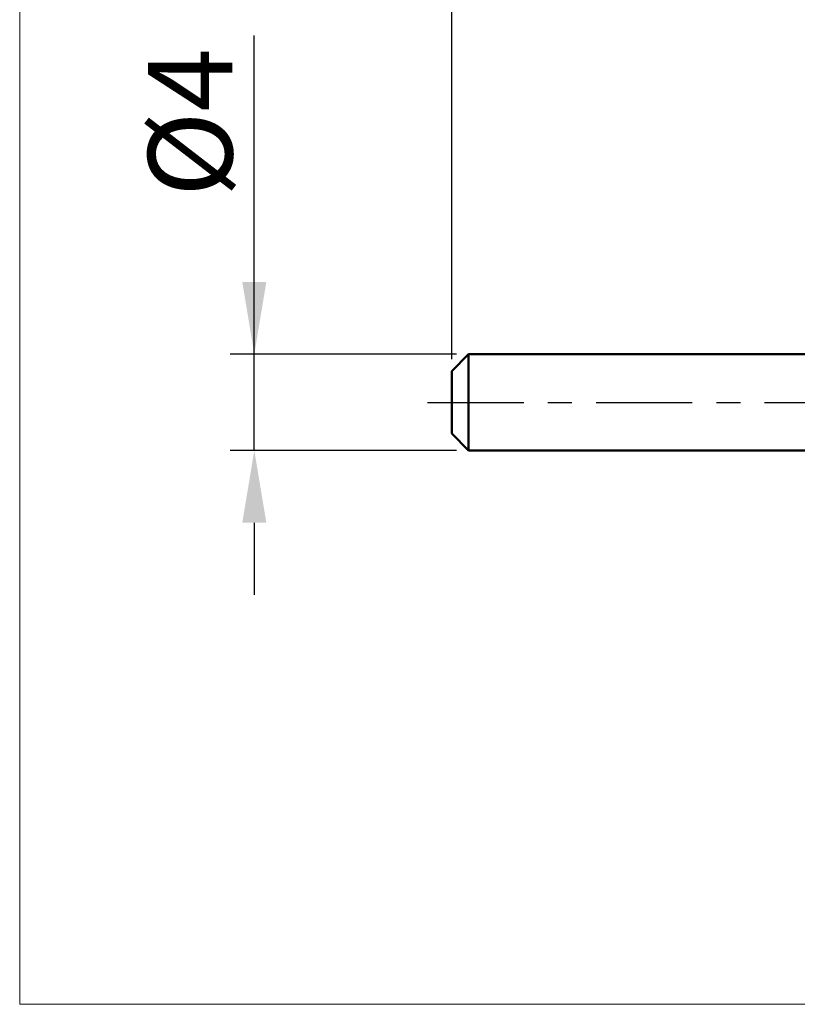
# Model space of a CAD drawing. Extents: x -17.9 to 80, y -25 to 40.
# Drawn here: x -17.9 to 14.4, y -25 to 15.9 of the extents above; entities that cross this region are included whole.
import ezdxf

# ---------------------------------------------------------------- set-up
doc = ezdxf.new("R2010")
doc.units = 0
doc.header["$MEASUREMENT"] = 0
doc.linetypes.add('LONGDASHDASH', pattern=[7, 4, -1, 1, -1])
doc.layers.get('Defpoints').update_dxf_attribs({"linetype": 'CONTINUOUS'})
for name, color, linetype, lineweight in [('INFTOTAL', 9, 'CONTINUOUS', 18), ('SK1', 4, 'CONTINUOUS', 50), ('SK2', 7, 'CONTINUOUS', 25), ('SK4', 2, 'LONGDASHDASH', 25)]:
    doc.layers.add(name, color=color, linetype=linetype, lineweight=lineweight)
doc.styles.add('Monospac821 BT', font='txt', dxfattribs={"height": 3.5})
doc.dimstyles.get("Standard").update_dxf_attribs({"dimtxt": 3.5, "dimasz": 3, "dimexe": 1, "dimexo": 0.5, "dimgap": 0.8, "dimtad": 1, "dimtoh": 1, "dimzin": 1, "dimdsep": 46, "dimtxsty": 'Monospac821 BT', "dimcen": 2.5, "dimadec": 1, "dimazin": 0, "dimtfac": 1, "dimtdec": 4, "dimtix": 1, "dimtmove": 1, "dimatfit": 3, "dimfxl": 1, "dimtolj": 1, "dimtzin": 1, "dimarcsym": 0})

# ---------------------------------------------------------------- blocks, each defined once
blk = doc.blocks.new('*D0')
at = {"layer": 'Defpoints', "color": 0}
for p in [(45, 32.825), (0, 1.3), (45, 0.55)]:
    blk.add_point(p, dxfattribs=at)
at = {"layer": 'SK2', "color": 0, "lineweight": -2}
for p, q in [((0, 1.8), (0, 33.825)), ((45, 1.05), (45, 33.825)), ((3, 32.825), (42, 32.825))]:
    blk.add_line(p, q, dxfattribs=at)
at = {"layer": 'SK2', "color": 0}
for points in [[(3, 33.325), (3, 32.325), (0, 32.825)], [(42, 32.325), (42, 33.325), (45, 32.825)]]:
    blk.add_solid(points, dxfattribs=at)
at = {"layer": 'SK2', "color": 0, "linetype": 'ByBlock', "insert": (22.5, 35.42575), "char_height": 3.5, "attachment_point": 5}
blk.add_mtext('\\A1;45', dxfattribs=at)
blk = doc.blocks.new('*D3')
at = {"layer": 'Defpoints', "color": 0}
for p in [(-8.2, 2), (0.7, 2), (0.7, -2)]:
    blk.add_point(p, dxfattribs=at)
at = {"layer": 'SK2', "color": 0, "lineweight": -2}
for p, q in [((-8.2, 2), (-8.2, 15.242)), ((-8.2, 5), (-8.2, 8)), ((0.2, 2), (-9.2, 2)), ((-8.2, -2), (-8.2, 2)), ((0.2, -2), (-9.2, -2)), ((-8.2, -5), (-8.2, -8))]:
    blk.add_line(p, q, dxfattribs=at)
at = {"layer": 'SK2', "color": 0}
for points in [[(-8.7, 5), (-7.7, 5), (-8.2, 2)], [(-7.7, -5), (-8.7, -5), (-8.2, -2)]]:
    blk.add_solid(points, dxfattribs=at)
at = {"layer": 'SK2', "color": 0, "linetype": 'ByBlock', "insert": (-10.862, 11.621), "char_height": 3.5, "attachment_point": 5, "rotation": 90}
blk.add_mtext('\\A1;%%c4', dxfattribs=at)
blk = doc.blocks.new('*D4')
at = {"layer": 'Defpoints', "color": 0}
for p in [(0, 25.05), (27.9, 2), (0, 1.3)]:
    blk.add_point(p, dxfattribs=at)
at = {"layer": 'SK2', "color": 0, "lineweight": -2}
for p, q in [((0, 1.8), (0, 26.05)), ((27.9, 2.5), (27.9, 26.05)), ((24.9, 25.05), (3, 25.05))]:
    blk.add_line(p, q, dxfattribs=at)
at = {"layer": 'SK2', "color": 0}
for points in [[(3, 25.55), (3, 24.55), (0, 25.05)], [(24.9, 24.55), (24.9, 25.55), (27.9, 25.05)]]:
    blk.add_solid(points, dxfattribs=at)
at = {"layer": 'SK2', "color": 0, "linetype": 'ByBlock', "insert": (13.95, 27.66125), "char_height": 3.5, "attachment_point": 5}
blk.add_mtext('\\A1;27.9', dxfattribs=at)

msp = doc.modelspace()

# ---------------------------------------------------------------- linework, layer by layer
at = {"layer": 'INFTOTAL'}
for p, q in [((-17.95, -25), (-17.95, 40)), ((80, -25), (-17.95, -25))]:
    msp.add_line(p, q, dxfattribs=at)
at = {"layer": 'SK1'}
for p, q in [((0.7, 2), (0, 1.3)), ((27.9, 2), (0.7, 2)), ((0.7, 2), (0.7, -2)), ((0, 1.3), (0, -1.3)), ((0.7, -2), (0, -1.3)), ((27.9, -2), (0.7, -2))]:
    msp.add_line(p, q, dxfattribs=at)
at = {"layer": 'SK4'}
msp.add_line((-1, 0), (46, 0), dxfattribs=at)

# ---------------------------------------------------------------- dimensions: what is measured, and where the dimension line sits
at = {"layer": 'SK2'}
for base, p1, p2, override, picture, middle in [((45, 32.825), (0, 1.3), (45, 0.55), {"dimtoh": 0, "dimdec": 0, "dimtmove": 0}, '*D0', (22.5, 32.825)), ((0, 25.05), (27.9, 2), (0, 1.3), {"dimtoh": 0, "dimdec": 1, "dimtmove": 0}, '*D4', (13.95, 25.05))]:
    dim = msp.add_linear_dim(base=base, p1=p1, p2=p2, dimstyle='STANDARD', override=override, dxfattribs=at)
    dim.commit()
    dim.dimension.update_dxf_attribs({"geometry": picture, "text_midpoint": middle, "dimtype": 160})
dim = msp.add_linear_dim(base=(-8.2, 2), p1=(0.7, -2), p2=(0.7, 2), angle=270, text='%%c<>', dimstyle='STANDARD', override={"dimtoh": 0, "dimdec": 0, "dimtmove": 0}, dxfattribs=at)
dim.commit()
dim.dimension.update_dxf_attribs({"geometry": '*D3', "text_midpoint": (-8.2, 11.621), "dimtype": 160})

doc.saveas('drawing.dxf')
